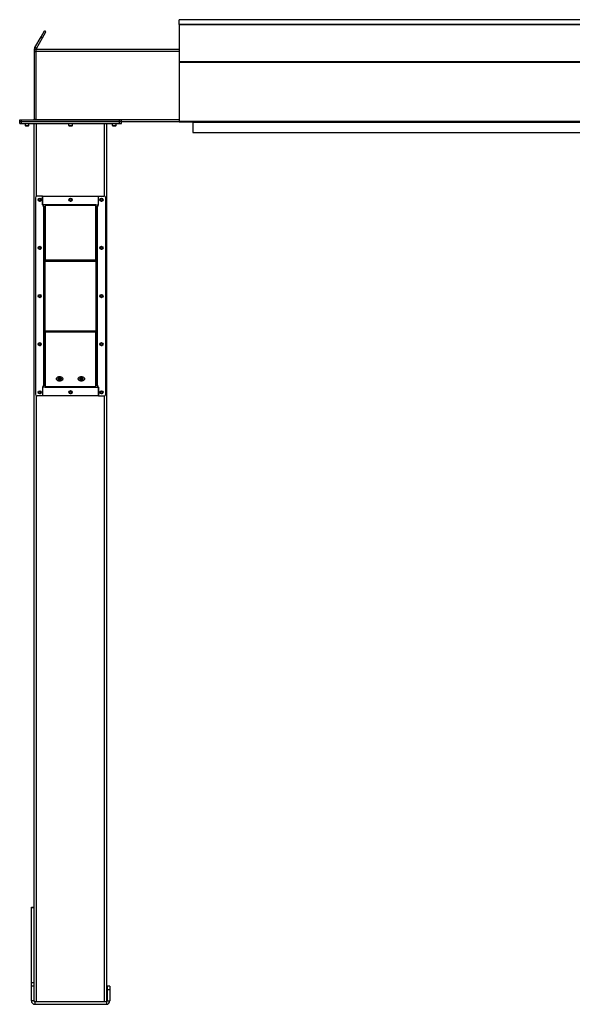
# Model space of a CAD drawing. Units: inches. Extents: x 3 to 745, y 3 to 482.
# Drawn here: x 465 to 541, y 174 to 309 of the extents above; entities that cross this region are included whole.
import ezdxf

# ---------------------------------------------------------------- set-up
doc = ezdxf.new("R2010")
doc.units = ezdxf.units.IN
doc.header["$LTSCALE"] = 22
doc.header["$MEASUREMENT"] = 0

msp = doc.modelspace()

# ---------------------------------------------------------------- linework, layer by layer
at = {"color": 7, "linetype": 'Continuous', "lineweight": 25}
for p, q in [((636.6775543, 309.2854288), (486.6775543, 309.2854288)), ((486.6775543, 308.6291174), (486.6775543, 309.2854288)), ((467.6230606, 306.9295618), (468.086048, 307.7314796)), ((468.3025543, 307.6064796), (468.086048, 307.7314796)), ((636.6775543, 308.6291174), (486.6775543, 308.6291174)), ((486.6775543, 308.6023261), (486.6775543, 308.6291174)), ((636.6775543, 308.6023261), (486.6775543, 308.6023261)), ((486.6775543, 308.6023261), (486.6775543, 308.6017167)), ((486.6775543, 308.6017167), (636.6775543, 308.6017167)), ((486.6775543, 308.6017167), (486.6775543, 303.5494898)), ((466.7612885, 305.4369288), (467.6230606, 306.9295618)), ((466.9777948, 305.3119288), (467.8395669, 306.8045618)), ((467.6230606, 306.9295618), (467.8395669, 306.8045618)), ((467.8395669, 306.8045618), (468.3025543, 307.6064796)), ((466.9275543, 305.1244288), (466.6775543, 305.1244288)), ((466.6775543, 305.1244288), (466.6775543, 304.8744288)), ((466.9777948, 305.3119288), (466.7612885, 305.4369288)), ((466.9275543, 305.2494288), (486.6775543, 305.2494288)), ((466.9275543, 305.2494288), (466.9275543, 304.9369288)), ((466.6775543, 304.8744288), (466.6775543, 295.5894288)), ((466.9275543, 304.8744288), (466.6775543, 304.8744288)), ((466.9275543, 304.9369288), (466.9275543, 295.5619288)), ((486.6775543, 303.5494898), (636.6775543, 303.5494898)), ((486.6775543, 303.5494898), (486.6775543, 303.4276188)), ((486.6775543, 303.4276188), (636.6775543, 303.4276188)), ((486.6775543, 303.4276188), (486.6775543, 295.3370284)), ((464.6775543, 295.2494288), (464.6775543, 295.4994288)), ((464.6775543, 295.4994288), (464.9275543, 295.4994288)), ((464.9275543, 295.2494288), (464.9275543, 295.4994288)), ((464.9275543, 295.4994288), (478.4575543, 295.4994288)), ((466.6775543, 295.5894288), (466.9275543, 295.5894288)), ((466.9275543, 295.5619288), (466.9275543, 295.4994288)), ((478.4575543, 295.2494288), (478.4575543, 295.4994288)), ((478.4575543, 295.4994288), (478.7075543, 295.4994288)), ((478.7075543, 295.2494288), (478.7075543, 295.4994288)), ((464.6775543, 295.2494288), (464.9275543, 295.2494288)), ((464.6775543, 294.9994288), (464.6775543, 295.2494288)), ((464.6775543, 294.9994288), (464.9275543, 294.9994288)), ((464.9275543, 295.2494288), (478.4575543, 295.2494288)), ((464.9275543, 294.9994288), (464.9275543, 295.2494288)), ((464.9275543, 294.9994288), (478.4575543, 294.9994288)), ((465.4125543, 294.9994288), (465.4125543, 294.73271)), ((465.4125543, 294.73271), (465.4708356, 294.6744288)), ((465.4125543, 294.73271), (465.9425543, 294.73271)), ((465.4708356, 294.6744288), (465.8842731, 294.6744288)), ((465.8842731, 294.6744288), (465.9425543, 294.73271)), ((465.9425543, 294.73271), (465.9425543, 294.9994288)), ((466.6925543, 174.1473467), (466.6925543, 294.9994288)), ((471.4275543, 294.9994288), (471.4275543, 294.73271)), ((471.4275543, 294.73271), (471.4858356, 294.6744288)), ((471.4275543, 294.73271), (471.9575543, 294.73271)), ((471.4858356, 294.6744288), (471.8992731, 294.6744288)), ((471.8992731, 294.6744288), (471.9575543, 294.73271)), ((471.9575543, 294.73271), (471.9575543, 294.9994288)), ((476.6925543, 174.1473467), (476.6925543, 294.9994288)), ((477.4425543, 294.9994288), (477.4425543, 294.73271)), ((477.4425543, 294.73271), (477.5008356, 294.6744288)), ((477.4425543, 294.73271), (477.9725543, 294.73271)), ((477.5008356, 294.6744288), (477.9142731, 294.6744288)), ((477.9142731, 294.6744288), (477.9725543, 294.73271)), ((477.9725543, 294.73271), (477.9725543, 294.9994288)), ((478.4575543, 295.2494288), (478.7075543, 295.2494288)), ((478.4575543, 294.9994288), (478.4575543, 295.2494288)), ((478.4575543, 294.9994288), (478.7075543, 294.9994288)), ((478.7075543, 295.2494288), (486.6775543, 295.2494288)), ((478.7075543, 294.9994288), (478.7075543, 295.2494288)), ((486.6775543, 295.3370284), (636.6775543, 295.3370284)), ((486.6775543, 295.3370284), (486.6775543, 295.2470284)), ((486.6775543, 295.2470284), (486.6788276, 295.2470284)), ((486.740573, 295.2110284), (636.6145357, 295.2110284)), ((488.5425543, 295.1594288), (488.5425543, 293.7494288)), ((488.5525543, 295.2110284), (488.5525543, 295.1570284)), ((488.5525543, 295.1570284), (634.8025543, 295.1570284)), ((488.5525543, 295.1570284), (488.5525543, 293.7470284)), ((488.5525543, 293.7494288), (488.5425543, 293.7494288)), ((488.5525543, 293.7470284), (634.8025543, 293.7470284)), ((466.8425543, 284.7500893), (466.8425543, 257.7500893)), ((467.8425543, 285.0000893), (467.0925543, 285.0000893)), ((467.8425543, 283.7801268), (467.8425543, 285.0000893)), ((467.8425543, 285.0000893), (475.5425543, 285.0000893)), ((467.8425543, 285.0000893), (467.8425543, 283.7500893)), ((475.5425543, 283.7801268), (475.5425543, 285.0000893)), ((475.5425543, 283.7500893), (475.5425543, 285.0000893)), ((475.5425543, 285.0000893), (476.2925543, 285.0000893)), ((476.5425543, 257.7500893), (476.5425543, 284.7500893)), ((468.1925543, 283.7801268), (467.8425543, 283.7801268)), ((467.9675543, 283.7500893), (467.8425543, 283.7500893)), ((467.9675543, 283.5519288), (467.9675543, 283.7500893)), ((467.9675543, 283.5519288), (467.9675543, 258.9482498)), ((468.0575543, 283.4619288), (468.1925543, 283.4619288)), ((468.0575543, 283.4619288), (468.0575543, 276.0855309)), ((475.1925543, 283.7801268), (468.1925543, 283.7801268)), ((468.1925543, 283.7801268), (468.1925543, 283.7164872)), ((475.1925543, 283.7164872), (468.1925543, 283.7164872)), ((468.1925543, 283.7164872), (468.1925543, 276.1809903)), ((475.1925543, 283.7164872), (475.1925543, 283.7801268)), ((475.1925543, 283.7801268), (475.5425543, 283.7801268)), ((475.1925543, 276.1809903), (475.1925543, 283.7164872)), ((475.3275543, 283.4619288), (475.1925543, 283.4619288)), ((475.3275543, 276.0855309), (475.3275543, 283.4619288)), ((475.4175543, 283.7500893), (475.4175543, 283.5519288)), ((475.4175543, 283.7500893), (475.5425543, 283.7500893)), ((475.4175543, 258.9482498), (475.4175543, 283.5519288)), ((468.1925543, 276.0855309), (468.0575543, 276.0855309)), ((468.0575543, 276.0855309), (468.0575543, 276.0218913)), ((468.1925543, 276.0218913), (468.0575543, 276.0218913)), ((468.0575543, 276.0218913), (468.0575543, 266.4782874)), ((475.1925543, 276.1809903), (468.1925543, 276.1809903)), ((468.1925543, 276.0218913), (468.1925543, 276.1809903)), ((475.1925543, 276.0218913), (468.1925543, 276.0218913)), ((468.1925543, 266.4782874), (468.1925543, 276.0218913)), ((475.1925543, 276.1809903), (475.1925543, 276.0218913)), ((475.1925543, 276.0855309), (475.3275543, 276.0855309)), ((475.1925543, 276.0218913), (475.1925543, 266.4782874)), ((475.1925543, 276.0218913), (475.3275543, 276.0218913)), ((475.3275543, 276.0218913), (475.3275543, 276.0855309)), ((475.3275543, 266.4782874), (475.3275543, 276.0218913)), ((468.1925543, 266.4782874), (468.0575543, 266.4782874)), ((468.0575543, 266.4782874), (468.0575543, 266.4146477)), ((468.1925543, 266.4146477), (468.0575543, 266.4146477)), ((468.0575543, 266.4146477), (468.0575543, 259.0382498)), ((468.1925543, 266.4782874), (475.1925543, 266.4782874)), ((468.1925543, 266.3191883), (468.1925543, 266.4782874)), ((468.1925543, 266.3191883), (475.1925543, 266.3191883)), ((468.1925543, 266.3191883), (468.1925543, 258.7836914)), ((475.1925543, 266.4782874), (475.1925543, 266.3191883)), ((475.1925543, 266.4782874), (475.3275543, 266.4782874)), ((475.1925543, 266.4146477), (475.3275543, 266.4146477)), ((475.1925543, 258.7836914), (475.1925543, 266.3191883)), ((475.3275543, 266.4146477), (475.3275543, 266.4782874)), ((475.3275543, 259.0382498), (475.3275543, 266.4146477)), ((467.9675543, 258.7500893), (467.9675543, 258.9482498)), ((468.0575543, 259.0382498), (468.1925543, 259.0382498)), ((475.3275543, 259.0382498), (475.1925543, 259.0382498)), ((475.4175543, 258.9482498), (475.4175543, 258.7500893)), ((467.8425543, 258.7500893), (467.8425543, 257.5000893)), ((467.9675543, 258.7500893), (467.8425543, 258.7500893)), ((468.1925543, 258.7200518), (467.8425543, 258.7200518)), ((467.8425543, 258.7200518), (467.8425543, 257.5000893)), ((468.1925543, 258.7836914), (475.1925543, 258.7836914)), ((468.1925543, 258.7836914), (468.1925543, 258.7200518)), ((468.1925543, 258.7200518), (475.1925543, 258.7200518)), ((475.1925543, 258.7200518), (475.1925543, 258.7836914)), ((475.1925543, 258.7200518), (475.5425543, 258.7200518)), ((475.4175543, 258.7500893), (475.5425543, 258.7500893)), ((475.5425543, 257.5000893), (475.5425543, 258.7500893)), ((475.5425543, 258.7200518), (475.5425543, 257.5000893)), ((467.8425543, 257.5000893), (467.0925543, 257.5000893)), ((475.5425543, 257.5000893), (467.8425543, 257.5000893)), ((475.5425543, 257.5000893), (476.2925543, 257.5000893)), ((466.2875543, 187.1244288), (466.6625543, 187.1244288)), ((466.2875543, 187.0840013), (466.2875543, 187.1244288)), ((466.2875543, 187.0840013), (466.6625543, 187.0840013)), ((466.2875543, 176.7543032), (466.2875543, 187.0840013)), ((466.6625543, 187.0840013), (466.6625543, 187.1244288)), ((466.6625543, 176.7543032), (466.6625543, 187.0840013)), ((466.2875543, 176.7543032), (466.6625543, 176.7543032)), ((466.2875543, 176.2947307), (466.2875543, 176.7543032)), ((466.2875543, 176.2947307), (466.6625543, 176.2947307)), ((466.2875543, 174.2144288), (466.2875543, 176.2947307)), ((466.6625543, 176.2947307), (466.6625543, 176.7543032)), ((466.6625543, 174.2144288), (466.6625543, 176.2947307)), ((477.0975543, 176.2494288), (476.7225543, 176.2494288)), ((476.7225543, 176.2494288), (476.7225543, 175.7494288)), ((477.0975543, 176.2494288), (477.0975543, 175.7494288)), ((477.0975543, 175.7494288), (476.7225543, 175.7494288)), ((476.7225543, 175.7494288), (476.7225543, 174.2144288)), ((477.0975543, 175.7494288), (477.0975543, 174.2144288)), ((466.6625543, 174.2144288), (466.2875543, 174.2144288)), ((466.7525543, 174.1244288), (466.7525543, 173.7494288)), ((466.7525543, 174.1244288), (476.6325543, 174.1244288)), ((466.7525543, 173.7494288), (476.6325543, 173.7494288)), ((476.6325543, 174.1244288), (476.6325543, 173.7494288)), ((476.7225543, 174.2144288), (477.0975543, 174.2144288))]:
    msp.add_line(p, q, dxfattribs=at)
at = {"color": 1, "linetype": 'Continuous', "lineweight": 25}
for p, q in [((466.9275543, 304.9369288), (486.6775543, 304.9369288)), ((466.9275543, 295.5619288), (486.6775543, 295.5619288)), ((467.0050543, 284.9842767), (467.0050543, 294.9994288)), ((476.3800543, 284.9842767), (476.3800543, 294.9994288)), ((488.5425543, 295.1594288), (488.5525543, 295.1594288)), ((467.0050543, 174.1244288), (467.0050543, 257.5159019)), ((476.3800543, 174.1244288), (476.3800543, 257.5159019))]:
    msp.add_line(p, q, dxfattribs=at)
at = {"color": 7, "linetype": 'Continuous', "lineweight": 25, "flags": 128}
for points in [[(466.9154263, 295.4994288), (466.9210213, 295.5230981), (466.9275543, 295.5894288)], [(470.6300543, 259.8457658), (470.6230235, 259.7905276), (470.6021571, 259.7370648), (470.5681257, 259.6870957), (470.5220231, 259.6422264), (470.4653311, 259.603899), (470.3998719, 259.5733454), (470.3277493, 259.5515477), (470.2512814, 259.5392064), (470.172926, 259.5367181), (470.0952014, 259.5441629), (470.0206059, 259.5613014), (469.9515369, 259.5875829), (469.8902144, 259.6221625), (469.8386094, 259.663929), (469.7983805, 259.7115399), (469.7708206, 259.7634648), (469.7568156, 259.818035), (469.7568156, 259.8734965), (469.7708206, 259.9280667), (469.7983805, 259.9799917), (469.8386094, 260.0276026), (469.8902144, 260.069369), (469.9515369, 260.1039487), (470.0206059, 260.1302302), (470.0952014, 260.1473687), (470.172926, 260.1548135), (470.2512814, 260.1523252), (470.3277493, 260.1399839), (470.3998719, 260.1181861), (470.4653311, 260.0876326), (470.5220231, 260.0493052), (470.5681257, 260.0044359), (470.6021571, 259.9544668), (470.6230235, 259.901004), (470.6300543, 259.8457658)], [(469.9738043, 259.8457658), (469.9812581, 259.8057318), (470.0031113, 259.768426), (470.0378747, 259.7363908), (470.0831793, 259.7118093), (470.1359377, 259.6963568), (470.1925543, 259.6910862), (470.249171, 259.6963568), (470.3019293, 259.7118093), (470.3472339, 259.7363908), (470.3819974, 259.768426), (470.4038506, 259.8057318), (470.4113043, 259.8457658), (470.4038506, 259.8857998), (470.3819974, 259.9231056), (470.3472339, 259.9551408), (470.3019293, 259.9797223), (470.249171, 259.9951748), (470.1925543, 260.0004454), (470.1359377, 259.9951748), (470.0831793, 259.9797223), (470.0378747, 259.9551408), (470.0031113, 259.9231056), (469.9812581, 259.8857998), (469.9738043, 259.8457658)], [(470.1925543, 259.689672), (470.1359377, 259.6949426), (470.0831793, 259.7103951), (470.0378747, 259.7349766), (470.0031113, 259.7670118), (469.9812581, 259.8043176), (469.9738043, 259.8443516), (469.9812581, 259.8843856), (470.0031113, 259.9216914), (470.0378747, 259.9537266), (470.0831793, 259.978308), (470.1359377, 259.9937606), (470.1925543, 259.9990312), (470.249171, 259.9937606), (470.3019293, 259.978308), (470.3472339, 259.9537266), (470.3819974, 259.9216914), (470.4038506, 259.8843856), (470.4113043, 259.8443516), (470.4038506, 259.8043176), (470.3819974, 259.7670118), (470.3472339, 259.7349766), (470.3019293, 259.7103951), (470.249171, 259.6949426), (470.1925543, 259.689672)], [(473.6300543, 259.8457658), (473.6230235, 259.7905276), (473.6021571, 259.7370648), (473.5681257, 259.6870957), (473.5220231, 259.6422264), (473.4653311, 259.603899), (473.3998719, 259.5733454), (473.3277493, 259.5515477), (473.2512814, 259.5392064), (473.172926, 259.5367181), (473.0952014, 259.5441629), (473.0206059, 259.5613014), (472.9515369, 259.5875829), (472.8902144, 259.6221625), (472.8386094, 259.663929), (472.7983805, 259.7115399), (472.7708206, 259.7634648), (472.7568156, 259.818035), (472.7568156, 259.8734965), (472.7708206, 259.9280667), (472.7983805, 259.9799917), (472.8386094, 260.0276026), (472.8902144, 260.069369), (472.9515369, 260.1039487), (473.0206059, 260.1302302), (473.0952014, 260.1473687), (473.172926, 260.1548135), (473.2512814, 260.1523252), (473.3277493, 260.1399839), (473.3998719, 260.1181861), (473.4653311, 260.0876326), (473.5220231, 260.0493052), (473.5681257, 260.0044359), (473.6021571, 259.9544668), (473.6230235, 259.901004), (473.6300543, 259.8457658)], [(472.9738043, 259.8457658), (472.9812581, 259.8057318), (473.0031113, 259.768426), (473.0378747, 259.7363908), (473.0831793, 259.7118093), (473.1359377, 259.6963568), (473.1925543, 259.6910862), (473.249171, 259.6963568), (473.3019293, 259.7118093), (473.3472339, 259.7363908), (473.3819974, 259.768426), (473.4038506, 259.8057318), (473.4113043, 259.8457658), (473.4038506, 259.8857998), (473.3819974, 259.9231056), (473.3472339, 259.9551408), (473.3019293, 259.9797223), (473.249171, 259.9951748), (473.1925543, 260.0004454), (473.1359377, 259.9951748), (473.0831793, 259.9797223), (473.0378747, 259.9551408), (473.0031113, 259.9231056), (472.9812581, 259.8857998), (472.9738043, 259.8457658)], [(473.1925543, 259.689672), (473.1359377, 259.6949426), (473.0831793, 259.7103951), (473.0378747, 259.7349766), (473.0031113, 259.7670118), (472.9812581, 259.8043176), (472.9738043, 259.8443516), (472.9812581, 259.8843856), (473.0031113, 259.9216914), (473.0378747, 259.9537266), (473.0831793, 259.978308), (473.1359377, 259.9937606), (473.1925543, 259.9990312), (473.249171, 259.9937606), (473.3019293, 259.978308), (473.3472339, 259.9537266), (473.3819974, 259.9216914), (473.4038506, 259.8843856), (473.4113043, 259.8443516), (473.4038506, 259.8043176), (473.3819974, 259.7670118), (473.3472339, 259.7349766), (473.3019293, 259.7103951), (473.249171, 259.6949426), (473.1925543, 259.689672)]]:
    msp.add_lwpolyline(points, dxfattribs=at)
at = {"color": 7, "linetype": 'Continuous', "lineweight": 25}
for centre in [(467.4425543, 284.5000893), (471.6925543, 284.4994288), (475.9425543, 284.5000893), (467.4425543, 277.8750893), (475.9425543, 277.8750893), (467.4425543, 271.2500893), (475.9425543, 271.2500893), (467.4425543, 264.6250893), (475.9425543, 264.6250893), (467.4425543, 258.0000893), (471.6925543, 258.0007498), (475.9425543, 258.0000893)]:
    msp.add_circle(centre, 0.21875, dxfattribs=at)
for centre, radius, start, end in [((466.5875543, 295.5894288), 0.09, 270, 0), ((488.4525543, 295.1594288), 0.09, 0, 34.9827551), ((467.0925543, 284.7500893), 0.25, 90, 180), ((467.4409086, 284.4995895), 0.1477119, 292.558518945, 238.681466182), ((471.6909086, 284.4995895), 0.1477119, 292.558518945, 238.681466182), ((475.9409086, 284.4995895), 0.1477119, 292.558518945, 238.681466182), ((476.2925543, 284.7500893), 0.25, 0, 90), ((467.4425543, 284.4994288), 0.1484375, 238.106533937, 293.080993791), ((471.6925543, 284.4994288), 0.1484375, 238.106533937, 293.080993791), ((475.9425543, 284.4994288), 0.1484375, 238.106533937, 293.080993791), ((467.4409086, 277.8745895), 0.1477119, 292.558518945, 238.681466182), ((475.9409086, 277.8745895), 0.1477119, 292.558518945, 238.681466182), ((467.4425543, 277.8744288), 0.1484375, 238.106533937, 293.080993791), ((475.9425543, 277.8744288), 0.1484375, 238.106533937, 293.080993791), ((467.4409086, 271.2495895), 0.1477119, 292.558518945, 238.681466182), ((467.4425543, 271.2494288), 0.1484375, 238.106533937, 293.080993791), ((475.9409086, 271.2495895), 0.1477119, 292.558518945, 238.681466182), ((475.9425543, 271.2494288), 0.1484375, 238.106533937, 293.080993791), ((467.4409086, 264.6245895), 0.1477119, 292.558518945, 238.681466182), ((467.4425543, 264.6244288), 0.1484375, 238.106533937, 293.080993791), ((475.9409086, 264.6245895), 0.1477119, 292.558518945, 238.681466182), ((475.9425543, 264.6244288), 0.1484375, 238.106533937, 293.080993791), ((470.1737522, 260.0042658), 0.2199396, 210.454550761, 274.904081327), ((470.2086627, 260.0094802), 0.2249264, 265.893168386, 328.748199528), ((473.1737522, 260.0042658), 0.2199396, 210.454550758, 274.904081327), ((473.2086627, 260.0094802), 0.2249264, 265.893168385, 328.748199532), ((467.0925543, 257.7500893), 0.25, 180, 270), ((467.4409086, 257.9995895), 0.1477119, 292.558518945, 238.681466182), ((467.4425543, 257.9994288), 0.1484375, 238.106533937, 293.080993791), ((471.6909086, 257.9995895), 0.1477119, 292.558518945, 238.681466182), ((471.6925543, 257.9994288), 0.1484375, 238.106533937, 293.080993791), ((475.9409086, 257.9995895), 0.1477119, 292.558518945, 238.681466182), ((475.9425543, 257.9994288), 0.1484375, 238.106533937, 293.080993791), ((476.2925543, 257.7500893), 0.25, 270, 0), ((466.7525543, 174.2144288), 0.465, 180, 270), ((466.7525543, 174.2144288), 0.09, 180, 270), ((476.6325543, 174.2144288), 0.465, 270, 0), ((476.6325543, 174.2144288), 0.09, 270, 0)]:
    msp.add_arc(centre, radius, start, end, dxfattribs=at)
msp.add_ellipse((486.740573, 295.3370284), major_axis=(0, 0.126), ratio=0.7002075382, start_param=2.3663992803, end_param=3.1415926536, dxfattribs=at)
for points, knots in [([(466.7612885, 305.4369288), (466.7453697, 305.405839), (466.7128131, 305.3422553), (466.6835847, 305.236153), (466.6795853, 305.1620571), (466.6775543, 305.1244288)], [0, 0, 0, 0, 0.3201442599, 0.6547470477, 1, 1, 1, 1]), ([(466.9777948, 305.3119288), (466.9673288, 305.2935263), (466.9558994, 305.27343), (466.9499891, 305.2512946), (466.9494909, 305.2494288)], [0, 0, 0, 0, 0.9157078555, 1, 1, 1, 1]), ([(467.5008388, 284.3212177), (467.4829028, 284.3176355), (467.4441754, 284.3099007), (467.383888, 284.3219076), (467.3292409, 284.3533391), (467.288645, 284.4008078), (467.2667831, 284.45854), (467.2652844, 284.5195429), (467.2843069, 284.5767162), (467.3209147, 284.6238043), (467.3704826, 284.6553528), (467.4271572, 284.668225), (467.4839933, 284.6616466), (467.534671, 284.6364319), (467.5736051, 284.5964286), (467.5963161, 284.5462215), (467.6009951, 284.4919852), (467.5872701, 284.4401338), (467.5572725, 284.3965835), (467.5251717, 284.3728598), (467.5050093, 284.3646163), (467.5007466, 284.3628734)], [0, 0, 0, 0, 0.05256120916, 0.11349008912, 0.17288588812, 0.2321889573, 0.29048286453, 0.34816949847, 0.40535983519, 0.46143909384, 0.51751893848, 0.57199616724, 0.62649998277, 0.67982023588, 0.73270478473, 0.78491811697, 0.83619246235, 0.88729476013, 0.93696644218, 0.98667341111, 1, 1, 1, 1]), ([(471.7508388, 284.3212177), (471.7329028, 284.3176355), (471.6941754, 284.3099007), (471.633888, 284.3219076), (471.5792409, 284.3533391), (471.538645, 284.4008078), (471.5167831, 284.45854), (471.5152844, 284.5195429), (471.5343069, 284.5767162), (471.5709147, 284.6238043), (471.6204826, 284.6553528), (471.6771572, 284.668225), (471.7339933, 284.6616466), (471.784671, 284.6364319), (471.8236051, 284.5964286), (471.8463161, 284.5462215), (471.8509951, 284.4919852), (471.8372701, 284.4401338), (471.8072725, 284.3965835), (471.7751717, 284.3728598), (471.7550093, 284.3646163), (471.7507466, 284.3628734)], [0, 0, 0, 0, 0.05256120916, 0.11349008912, 0.17288588812, 0.2321889573, 0.29048286453, 0.34816949847, 0.40535983519, 0.46143909384, 0.51751893848, 0.57199616724, 0.62649998277, 0.67982023588, 0.73270478473, 0.78491811697, 0.83619246235, 0.88729476013, 0.93696644218, 0.98667341111, 1, 1, 1, 1]), ([(476.0008388, 284.3212177), (475.9829028, 284.3176355), (475.9441754, 284.3099007), (475.883888, 284.3219076), (475.8292409, 284.3533391), (475.788645, 284.4008078), (475.7667831, 284.45854), (475.7652844, 284.5195429), (475.7843069, 284.5767162), (475.8209147, 284.6238043), (475.8704826, 284.6553528), (475.9271572, 284.668225), (475.9839933, 284.6616466), (476.034671, 284.6364319), (476.0736051, 284.5964286), (476.0963161, 284.5462215), (476.1009951, 284.4919852), (476.0872701, 284.4401338), (476.0572725, 284.3965835), (476.0251717, 284.3728598), (476.0050093, 284.3646163), (476.0007466, 284.3628734)], [0, 0, 0, 0, 0.05256120916, 0.11349008912, 0.17288588812, 0.2321889573, 0.29048286453, 0.34816949847, 0.40535983519, 0.46143909384, 0.51751893848, 0.57199616724, 0.62649998277, 0.67982023588, 0.73270478473, 0.78491811697, 0.83619246235, 0.88729476013, 0.93696644218, 0.98667341111, 1, 1, 1, 1]), ([(467.3641286, 284.3734006), (467.378173, 284.3634292), (467.4062581, 284.343489), (467.4586322, 284.3337957), (467.512808, 284.3396775), (467.564339, 284.3640376), (467.5948951, 284.3935226), (467.6078475, 284.4118854), (467.6097814, 284.4146272)], [0, 0, 0, 0, 0.1830806825, 0.366112328, 0.5549178687, 0.7597139458, 0.9641228064, 1, 1, 1, 1]), ([(467.4364372, 284.3157395), (467.4468308, 284.314303), (467.4686762, 284.3112838), (467.4897772, 284.3178012), (467.5008388, 284.3212177)], [0, 0, 0, 0, 0.4757796668, 1, 1, 1, 1]), ([(467.4647767, 284.3137742), (467.4783589, 284.316073), (467.5071866, 284.3209522), (467.5470056, 284.3416455), (467.5820495, 284.3713702), (467.6010483, 284.39781), (467.608919, 284.4129663), (467.6097817, 284.4146275)], [0, 0, 0, 0, 0.223910094, 0.4752382081, 0.721070067, 0.9694287208, 1, 1, 1, 1]), ([(467.6097819, 284.4146278), (467.6101984, 284.4152364), (467.6108035, 284.4161206), (467.611513, 284.4170551), (467.6118494, 284.4174422), (467.6120302, 284.4176265), (467.6121681, 284.4177438), (467.6122771, 284.4178058), (467.612344, 284.417824), (467.6123952, 284.4178153), (467.6124331, 284.4177843), (467.6124638, 284.4177173), (467.6124831, 284.4175238), (467.6123384, 284.416688), (467.6111391, 284.4133898), (467.6050703, 284.4005772), (467.5863083, 284.3727152), (467.5504931, 284.3400168), (467.5162895, 284.3270673), (467.5008388, 284.3212177)], [0, 0, 0, 0, 0.0142452966, 0.0206974147, 0.0228544769, 0.024383943, 0.0258882033, 0.0265650712, 0.0271327658, 0.0275248294, 0.0279181593, 0.0284109718, 0.0292740952, 0.032058503, 0.045032873, 0.0965846409, 0.3034156264, 0.6853346133, 1, 1, 1, 1]), ([(468.1925543, 283.4619288), (468.1920839, 283.4647383), (468.1911332, 283.4704163), (468.183072, 283.4793696), (468.1691378, 283.48889), (468.1484141, 283.4988174), (468.1220416, 283.5088397), (468.0912465, 283.5187685), (468.0564209, 283.5287897), (468.0233557, 283.5376175), (467.9933593, 283.5453573), (467.9761912, 283.5497293), (467.9675543, 283.5519288)], [0, 0, 0, 0, 0.0936632196, 0.1892964666, 0.2985266599, 0.4109240004, 0.5201603547, 0.6325644135, 0.7418006804, 0.8542046463, 0.9266531543, 1, 1, 1, 1]), ([(468.0575543, 283.4619288), (468.057163, 283.4659778), (468.0563672, 283.4742124), (468.050134, 283.4862211), (468.0407504, 283.4980536), (468.0287081, 283.5094746), (468.0141232, 283.5210002), (467.9986208, 283.5318526), (467.9828439, 283.5421949), (467.9726854, 283.5486621), (467.9675543, 283.5519288)], [0, 0, 0, 0, 0.1349531306, 0.2744542694, 0.4001242298, 0.5294390415, 0.6550834553, 0.7843704233, 0.8910843244, 1, 1, 1, 1]), ([(471.6141286, 284.3734006), (471.628173, 284.3634292), (471.6562581, 284.343489), (471.7086322, 284.3337957), (471.762808, 284.3396775), (471.814339, 284.3640376), (471.8448951, 284.3935226), (471.8578475, 284.4118854), (471.8597814, 284.4146272)], [0, 0, 0, 0, 0.1830806825, 0.366112328, 0.5549178687, 0.7597139458, 0.9641228064, 1, 1, 1, 1]), ([(471.6864372, 284.3157395), (471.6968308, 284.314303), (471.7186762, 284.3112838), (471.7397772, 284.3178012), (471.7508388, 284.3212177)], [0, 0, 0, 0, 0.4757796668, 1, 1, 1, 1]), ([(471.7147767, 284.3137742), (471.7283589, 284.316073), (471.7571866, 284.3209522), (471.7970056, 284.3416455), (471.8320495, 284.3713702), (471.8510483, 284.39781), (471.858919, 284.4129663), (471.8597817, 284.4146275)], [0, 0, 0, 0, 0.22391009402, 0.47523820807, 0.72107006699, 0.96942872081, 1, 1, 1, 1]), ([(471.8597819, 284.4146278), (471.8601984, 284.4152364), (471.8608035, 284.4161206), (471.861513, 284.4170551), (471.8618494, 284.4174422), (471.8620302, 284.4176265), (471.8621681, 284.4177438), (471.8622771, 284.4178058), (471.862344, 284.417824), (471.8623952, 284.4178153), (471.8624331, 284.4177843), (471.8624638, 284.4177173), (471.8624831, 284.4175238), (471.8623384, 284.416688), (471.8611391, 284.4133898), (471.8550703, 284.4005772), (471.8363083, 284.3727152), (471.8004931, 284.3400168), (471.7662895, 284.3270673), (471.7508388, 284.3212177)], [0, 0, 0, 0, 0.0142452966, 0.0206974147, 0.0228544769, 0.024383943, 0.0258882033, 0.0265650712, 0.0271327658, 0.0275248294, 0.0279181593, 0.0284109718, 0.0292740952, 0.032058503, 0.045032873, 0.0965846409, 0.3034156264, 0.6853346133, 1, 1, 1, 1]), ([(475.4175543, 283.5519288), (475.3952683, 283.5462527), (475.346915, 283.5339377), (475.2793551, 283.5149417), (475.2254084, 283.4949997), (475.196659, 283.4772952), (475.1937214, 283.4662978), (475.1925543, 283.4619288)], [0, 0, 0, 0, 0.1893887574, 0.4109104714, 0.6324449673, 0.8539792844, 1, 1, 1, 1]), ([(475.4175543, 283.5519288), (475.4046044, 283.5436914), (475.3796165, 283.5277968), (475.349395, 283.5042787), (475.3307721, 283.482493), (475.3285659, 283.4683933), (475.3275543, 283.4619288)], [0, 0, 0, 0, 0.2742813621, 0.5292497227, 0.7841650772, 1, 1, 1, 1]), ([(475.8641286, 284.3734006), (475.878173, 284.3634292), (475.9062581, 284.343489), (475.9586322, 284.3337957), (476.012808, 284.3396775), (476.064339, 284.3640376), (476.0948951, 284.3935226), (476.1078475, 284.4118854), (476.1097814, 284.4146272)], [0, 0, 0, 0, 0.1830806825, 0.366112328, 0.5549178687, 0.7597139458, 0.9641228064, 1, 1, 1, 1]), ([(475.9364372, 284.3157395), (475.9468308, 284.314303), (475.9686762, 284.3112838), (475.9897772, 284.3178012), (476.0008388, 284.3212177)], [0, 0, 0, 0, 0.4757796668, 1, 1, 1, 1]), ([(475.9647767, 284.3137742), (475.9783589, 284.316073), (476.0071866, 284.3209522), (476.0470056, 284.3416455), (476.0820495, 284.3713702), (476.1010483, 284.39781), (476.108919, 284.4129663), (476.1097817, 284.4146275)], [0, 0, 0, 0, 0.223910094, 0.4752382081, 0.721070067, 0.9694287208, 1, 1, 1, 1]), ([(476.1097819, 284.4146278), (476.1101984, 284.4152364), (476.1108035, 284.4161206), (476.111513, 284.4170551), (476.1118494, 284.4174422), (476.1120302, 284.4176265), (476.1121681, 284.4177438), (476.1122771, 284.4178058), (476.112344, 284.417824), (476.1123952, 284.4178153), (476.1124331, 284.4177843), (476.1124638, 284.4177173), (476.1124831, 284.4175238), (476.1123384, 284.416688), (476.1111391, 284.4133898), (476.1050703, 284.4005772), (476.0863083, 284.3727152), (476.0504931, 284.3400168), (476.0162895, 284.3270673), (476.0008388, 284.3212177)], [0, 0, 0, 0, 0.0142452966, 0.0206974147, 0.0228544769, 0.024383943, 0.0258882033, 0.0265650712, 0.0271327658, 0.0275248294, 0.0279181593, 0.0284109718, 0.0292740952, 0.032058503, 0.045032873, 0.0965846409, 0.3034156264, 0.6853346133, 1, 1, 1, 1]), ([(467.5008388, 277.6962177), (467.4829028, 277.6926355), (467.4441754, 277.6849007), (467.383888, 277.6969076), (467.3292409, 277.7283391), (467.288645, 277.7758078), (467.2667831, 277.83354), (467.2652844, 277.8945429), (467.2843069, 277.9517162), (467.3209147, 277.9988043), (467.3704826, 278.0303528), (467.4271572, 278.043225), (467.4839933, 278.0366466), (467.534671, 278.0114319), (467.5736051, 277.9714286), (467.5963161, 277.9212215), (467.6009951, 277.8669852), (467.5872701, 277.8151338), (467.5572725, 277.7715835), (467.5251717, 277.7478598), (467.5050093, 277.7396163), (467.5007466, 277.7378734)], [0, 0, 0, 0, 0.05256120916, 0.11349008912, 0.17288588812, 0.2321889573, 0.29048286453, 0.34816949847, 0.40535983519, 0.46143909384, 0.51751893848, 0.57199616724, 0.62649998277, 0.67982023588, 0.73270478473, 0.78491811697, 0.83619246235, 0.88729476013, 0.93696644218, 0.98667341111, 1, 1, 1, 1]), ([(476.0008388, 277.6962177), (475.9829028, 277.6926355), (475.9441754, 277.6849007), (475.883888, 277.6969076), (475.8292409, 277.7283391), (475.788645, 277.7758078), (475.7667831, 277.83354), (475.7652844, 277.8945429), (475.7843069, 277.9517162), (475.8209147, 277.9988043), (475.8704826, 278.0303528), (475.9271572, 278.043225), (475.9839933, 278.0366466), (476.034671, 278.0114319), (476.0736051, 277.9714286), (476.0963161, 277.9212215), (476.1009951, 277.8669852), (476.0872701, 277.8151338), (476.0572725, 277.7715835), (476.0251717, 277.7478598), (476.0050093, 277.7396163), (476.0007466, 277.7378734)], [0, 0, 0, 0, 0.05256120916, 0.11349008912, 0.17288588812, 0.2321889573, 0.29048286453, 0.34816949847, 0.40535983519, 0.46143909384, 0.51751893848, 0.57199616724, 0.62649998277, 0.67982023588, 0.73270478473, 0.78491811697, 0.83619246235, 0.88729476013, 0.93696644218, 0.98667341111, 1, 1, 1, 1]), ([(467.3641286, 277.7484006), (467.378173, 277.7384292), (467.4062581, 277.718489), (467.4586322, 277.7087957), (467.512808, 277.7146775), (467.564339, 277.7390376), (467.5948951, 277.7685226), (467.6078475, 277.7868854), (467.6097814, 277.7896272)], [0, 0, 0, 0, 0.1830806825, 0.366112328, 0.5549178687, 0.7597139458, 0.9641228064, 1, 1, 1, 1]), ([(467.4364372, 277.6907395), (467.4468308, 277.689303), (467.4686762, 277.6862838), (467.4897772, 277.6928012), (467.5008388, 277.6962177)], [0, 0, 0, 0, 0.4757796668, 1, 1, 1, 1]), ([(467.4647767, 277.6887742), (467.4783589, 277.691073), (467.5071866, 277.6959522), (467.5470056, 277.7166455), (467.5820495, 277.7463702), (467.6010483, 277.77281), (467.608919, 277.7879663), (467.6097817, 277.7896275)], [0, 0, 0, 0, 0.22391009402, 0.47523820807, 0.72107006699, 0.96942872081, 1, 1, 1, 1]), ([(467.6097819, 277.7896278), (467.6101984, 277.7902364), (467.6108035, 277.7911206), (467.611513, 277.7920551), (467.6118494, 277.7924422), (467.6120302, 277.7926265), (467.6121681, 277.7927438), (467.6122771, 277.7928058), (467.612344, 277.792824), (467.6123952, 277.7928153), (467.6124331, 277.7927843), (467.6124638, 277.7927173), (467.6124831, 277.7925238), (467.6123384, 277.791688), (467.6111391, 277.7883898), (467.6050703, 277.7755772), (467.5863083, 277.7477152), (467.5504931, 277.7150168), (467.5162895, 277.7020673), (467.5008388, 277.6962177)], [0, 0, 0, 0, 0.0142452966, 0.0206974147, 0.0228544769, 0.024383943, 0.0258882033, 0.0265650712, 0.0271327658, 0.0275248294, 0.0279181593, 0.0284109718, 0.0292740952, 0.032058503, 0.045032873, 0.0965846409, 0.3034156264, 0.6853346133, 1, 1, 1, 1]), ([(475.8641286, 277.7484006), (475.878173, 277.7384292), (475.9062581, 277.718489), (475.9586322, 277.7087957), (476.012808, 277.7146775), (476.064339, 277.7390376), (476.0948951, 277.7685226), (476.1078475, 277.7868854), (476.1097814, 277.7896272)], [0, 0, 0, 0, 0.1830806825, 0.366112328, 0.5549178687, 0.7597139458, 0.9641228064, 1, 1, 1, 1]), ([(475.9364372, 277.6907395), (475.9468308, 277.689303), (475.9686762, 277.6862838), (475.9897772, 277.6928012), (476.0008388, 277.6962177)], [0, 0, 0, 0, 0.4757796668, 1, 1, 1, 1]), ([(475.9647767, 277.6887742), (475.9783589, 277.691073), (476.0071866, 277.6959522), (476.0470056, 277.7166455), (476.0820495, 277.7463702), (476.1010483, 277.77281), (476.108919, 277.7879663), (476.1097817, 277.7896275)], [0, 0, 0, 0, 0.22391009402, 0.47523820807, 0.72107006699, 0.96942872081, 1, 1, 1, 1]), ([(476.1097819, 277.7896278), (476.1101984, 277.7902364), (476.1108035, 277.7911206), (476.111513, 277.7920551), (476.1118494, 277.7924422), (476.1120302, 277.7926265), (476.1121681, 277.7927438), (476.1122771, 277.7928058), (476.112344, 277.792824), (476.1123952, 277.7928153), (476.1124331, 277.7927843), (476.1124638, 277.7927173), (476.1124831, 277.7925238), (476.1123384, 277.791688), (476.1111391, 277.7883898), (476.1050703, 277.7755772), (476.0863083, 277.7477152), (476.0504931, 277.7150168), (476.0162895, 277.7020673), (476.0008388, 277.6962177)], [0, 0, 0, 0, 0.0142452966, 0.0206974147, 0.0228544769, 0.024383943, 0.0258882033, 0.0265650712, 0.0271327658, 0.0275248294, 0.0279181593, 0.0284109718, 0.0292740952, 0.032058503, 0.045032873, 0.0965846409, 0.3034156264, 0.6853346133, 1, 1, 1, 1]), ([(467.5008388, 271.0712177), (467.4829028, 271.0676355), (467.4441754, 271.0599007), (467.383888, 271.0719076), (467.3292409, 271.1033391), (467.288645, 271.1508078), (467.2667831, 271.20854), (467.2652844, 271.2695429), (467.2843069, 271.3267162), (467.3209147, 271.3738043), (467.3704826, 271.4053528), (467.4271572, 271.418225), (467.4839933, 271.4116466), (467.534671, 271.3864319), (467.5736051, 271.3464286), (467.5963161, 271.2962215), (467.6009951, 271.2419852), (467.5872701, 271.1901338), (467.5572725, 271.1465835), (467.5251717, 271.1228598), (467.5050093, 271.1146163), (467.5007466, 271.1128734)], [0, 0, 0, 0, 0.05256120916, 0.11349008912, 0.17288588812, 0.2321889573, 0.29048286453, 0.34816949847, 0.40535983519, 0.46143909384, 0.51751893848, 0.57199616724, 0.62649998277, 0.67982023588, 0.73270478473, 0.78491811697, 0.83619246235, 0.88729476013, 0.93696644218, 0.98667341111, 1, 1, 1, 1]), ([(467.3641286, 271.1234006), (467.378173, 271.1134292), (467.4062581, 271.093489), (467.4586322, 271.0837957), (467.512808, 271.0896775), (467.564339, 271.1140376), (467.5948951, 271.1435226), (467.6078475, 271.1618854), (467.6097814, 271.1646272)], [0, 0, 0, 0, 0.1830806825, 0.366112328, 0.5549178687, 0.7597139458, 0.9641228064, 1, 1, 1, 1]), ([(467.4647767, 271.0637742), (467.4783589, 271.066073), (467.5071866, 271.0709522), (467.5470056, 271.0916455), (467.5820495, 271.1213702), (467.6010483, 271.14781), (467.608919, 271.1629663), (467.6097817, 271.1646275)], [0, 0, 0, 0, 0.223910094, 0.4752382081, 0.721070067, 0.9694287208, 1, 1, 1, 1]), ([(467.6097819, 271.1646278), (467.6101984, 271.1652364), (467.6108035, 271.1661206), (467.611513, 271.1670551), (467.6118494, 271.1674422), (467.6120302, 271.1676265), (467.6121681, 271.1677438), (467.6122771, 271.1678058), (467.612344, 271.167824), (467.6123952, 271.1678153), (467.6124331, 271.1677843), (467.6124638, 271.1677173), (467.6124831, 271.1675238), (467.6123384, 271.166688), (467.6111391, 271.1633898), (467.6050703, 271.1505772), (467.5863083, 271.1227152), (467.5504931, 271.0900168), (467.5162895, 271.0770673), (467.5008388, 271.0712177)], [0, 0, 0, 0, 0.0142452966, 0.0206974147, 0.0228544769, 0.024383943, 0.0258882033, 0.0265650712, 0.0271327658, 0.0275248294, 0.0279181593, 0.0284109718, 0.0292740952, 0.032058503, 0.045032873, 0.0965846409, 0.3034156264, 0.6853346133, 1, 1, 1, 1]), ([(476.0008388, 271.0712177), (475.9829028, 271.0676355), (475.9441754, 271.0599007), (475.883888, 271.0719076), (475.8292409, 271.1033391), (475.788645, 271.1508078), (475.7667831, 271.20854), (475.7652844, 271.2695429), (475.7843069, 271.3267162), (475.8209147, 271.3738043), (475.8704826, 271.4053528), (475.9271572, 271.418225), (475.9839933, 271.4116466), (476.034671, 271.3864319), (476.0736051, 271.3464286), (476.0963161, 271.2962215), (476.1009951, 271.2419852), (476.0872701, 271.1901338), (476.0572725, 271.1465835), (476.0251717, 271.1228598), (476.0050093, 271.1146163), (476.0007466, 271.1128734)], [0, 0, 0, 0, 0.05256120916, 0.11349008912, 0.17288588812, 0.2321889573, 0.29048286453, 0.34816949847, 0.40535983519, 0.46143909384, 0.51751893848, 0.57199616724, 0.62649998277, 0.67982023588, 0.73270478473, 0.78491811697, 0.83619246235, 0.88729476013, 0.93696644218, 0.98667341111, 1, 1, 1, 1]), ([(475.8641286, 271.1234006), (475.878173, 271.1134292), (475.9062581, 271.093489), (475.9586322, 271.0837957), (476.012808, 271.0896775), (476.064339, 271.1140376), (476.0948951, 271.1435226), (476.1078475, 271.1618854), (476.1097814, 271.1646272)], [0, 0, 0, 0, 0.1830806825, 0.366112328, 0.5549178687, 0.7597139458, 0.9641228064, 1, 1, 1, 1]), ([(475.9647767, 271.0637742), (475.9783589, 271.066073), (476.0071866, 271.0709522), (476.0470056, 271.0916455), (476.0820495, 271.1213702), (476.1010483, 271.14781), (476.108919, 271.1629663), (476.1097817, 271.1646275)], [0, 0, 0, 0, 0.223910094, 0.4752382081, 0.721070067, 0.9694287208, 1, 1, 1, 1]), ([(476.1097819, 271.1646278), (476.1101984, 271.1652364), (476.1108035, 271.1661206), (476.111513, 271.1670551), (476.1118494, 271.1674422), (476.1120302, 271.1676265), (476.1121681, 271.1677438), (476.1122771, 271.1678058), (476.112344, 271.167824), (476.1123952, 271.1678153), (476.1124331, 271.1677843), (476.1124638, 271.1677173), (476.1124831, 271.1675238), (476.1123384, 271.166688), (476.1111391, 271.1633898), (476.1050703, 271.1505772), (476.0863083, 271.1227152), (476.0504931, 271.0900168), (476.0162895, 271.0770673), (476.0008388, 271.0712177)], [0, 0, 0, 0, 0.0142452966, 0.0206974147, 0.0228544769, 0.024383943, 0.0258882033, 0.0265650712, 0.0271327658, 0.0275248294, 0.0279181593, 0.0284109718, 0.0292740952, 0.032058503, 0.045032873, 0.0965846409, 0.3034156264, 0.6853346133, 1, 1, 1, 1]), ([(467.4364372, 271.0657395), (467.4468308, 271.064303), (467.4686762, 271.0612838), (467.4897772, 271.0678012), (467.5008388, 271.0712177)], [0, 0, 0, 0, 0.4757796668, 1, 1, 1, 1]), ([(475.9364372, 271.0657395), (475.9468308, 271.064303), (475.9686762, 271.0612838), (475.9897772, 271.0678012), (476.0008388, 271.0712177)], [0, 0, 0, 0, 0.4757796668, 1, 1, 1, 1]), ([(467.5008388, 264.4462177), (467.4829028, 264.4426355), (467.4441754, 264.4349007), (467.383888, 264.4469076), (467.3292409, 264.4783391), (467.288645, 264.5258078), (467.2667831, 264.58354), (467.2652844, 264.6445429), (467.2843069, 264.7017162), (467.3209147, 264.7488043), (467.3704826, 264.7803528), (467.4271572, 264.793225), (467.4839933, 264.7866466), (467.534671, 264.7614319), (467.5736051, 264.7214286), (467.5963161, 264.6712215), (467.6009951, 264.6169852), (467.5872701, 264.5651338), (467.5572725, 264.5215835), (467.5251717, 264.4978598), (467.5050093, 264.4896163), (467.5007466, 264.4878734)], [0, 0, 0, 0, 0.05256120916, 0.11349008912, 0.17288588812, 0.2321889573, 0.29048286453, 0.34816949847, 0.40535983519, 0.46143909384, 0.51751893848, 0.57199616724, 0.62649998277, 0.67982023588, 0.73270478473, 0.78491811697, 0.83619246235, 0.88729476013, 0.93696644218, 0.98667341111, 1, 1, 1, 1]), ([(467.3641286, 264.4984006), (467.378173, 264.4884292), (467.4062581, 264.468489), (467.4586322, 264.4587957), (467.512808, 264.4646775), (467.564339, 264.4890376), (467.5948951, 264.5185226), (467.6078475, 264.5368854), (467.6097814, 264.5396272)], [0, 0, 0, 0, 0.1830806825, 0.366112328, 0.5549178687, 0.7597139458, 0.9641228064, 1, 1, 1, 1]), ([(467.4364372, 264.4407395), (467.4468308, 264.439303), (467.4686762, 264.4362838), (467.4897772, 264.4428012), (467.5008388, 264.4462177)], [0, 0, 0, 0, 0.4757796668, 1, 1, 1, 1]), ([(467.4647767, 264.4387742), (467.4783589, 264.441073), (467.5071866, 264.4459522), (467.5470056, 264.4666455), (467.5820495, 264.4963702), (467.6010483, 264.52281), (467.608919, 264.5379663), (467.6097817, 264.5396275)], [0, 0, 0, 0, 0.22391009402, 0.47523820807, 0.72107006699, 0.96942872081, 1, 1, 1, 1]), ([(467.6097819, 264.5396278), (467.6101984, 264.5402364), (467.6108035, 264.5411206), (467.611513, 264.5420551), (467.6118494, 264.5424422), (467.6120302, 264.5426265), (467.6121681, 264.5427438), (467.6122771, 264.5428058), (467.612344, 264.542824), (467.6123952, 264.5428153), (467.6124331, 264.5427843), (467.6124638, 264.5427173), (467.6124831, 264.5425238), (467.6123384, 264.541688), (467.6111391, 264.5383898), (467.6050703, 264.5255772), (467.5863083, 264.4977152), (467.5504931, 264.4650168), (467.5162895, 264.4520673), (467.5008388, 264.4462177)], [0, 0, 0, 0, 0.0142452966, 0.0206974147, 0.0228544769, 0.024383943, 0.0258882033, 0.0265650712, 0.0271327658, 0.0275248294, 0.0279181593, 0.0284109718, 0.0292740952, 0.032058503, 0.045032873, 0.0965846409, 0.3034156264, 0.6853346133, 1, 1, 1, 1]), ([(476.0008388, 264.4462177), (475.9829028, 264.4426355), (475.9441754, 264.4349007), (475.883888, 264.4469076), (475.8292409, 264.4783391), (475.788645, 264.5258078), (475.7667831, 264.58354), (475.7652844, 264.6445429), (475.7843069, 264.7017162), (475.8209147, 264.7488043), (475.8704826, 264.7803528), (475.9271572, 264.793225), (475.9839933, 264.7866466), (476.034671, 264.7614319), (476.0736051, 264.7214286), (476.0963161, 264.6712215), (476.1009951, 264.6169852), (476.0872701, 264.5651338), (476.0572725, 264.5215835), (476.0251717, 264.4978598), (476.0050093, 264.4896163), (476.0007466, 264.4878734)], [0, 0, 0, 0, 0.05256120916, 0.11349008912, 0.17288588812, 0.2321889573, 0.29048286453, 0.34816949847, 0.40535983519, 0.46143909384, 0.51751893848, 0.57199616724, 0.62649998277, 0.67982023588, 0.73270478473, 0.78491811697, 0.83619246235, 0.88729476013, 0.93696644218, 0.98667341111, 1, 1, 1, 1]), ([(475.8641286, 264.4984006), (475.878173, 264.4884292), (475.9062581, 264.468489), (475.9586322, 264.4587957), (476.012808, 264.4646775), (476.064339, 264.4890376), (476.0948951, 264.5185226), (476.1078475, 264.5368854), (476.1097814, 264.5396272)], [0, 0, 0, 0, 0.1830806825, 0.366112328, 0.5549178687, 0.7597139458, 0.9641228064, 1, 1, 1, 1]), ([(475.9364372, 264.4407395), (475.9468308, 264.439303), (475.9686762, 264.4362838), (475.9897772, 264.4428012), (476.0008388, 264.4462177)], [0, 0, 0, 0, 0.4757796668, 1, 1, 1, 1]), ([(475.9647767, 264.4387742), (475.9783589, 264.441073), (476.0071866, 264.4459522), (476.0470056, 264.4666455), (476.0820495, 264.4963702), (476.1010483, 264.52281), (476.108919, 264.5379663), (476.1097817, 264.5396275)], [0, 0, 0, 0, 0.22391009402, 0.47523820807, 0.72107006699, 0.96942872081, 1, 1, 1, 1]), ([(476.1097819, 264.5396278), (476.1101984, 264.5402364), (476.1108035, 264.5411206), (476.111513, 264.5420551), (476.1118494, 264.5424422), (476.1120302, 264.5426265), (476.1121681, 264.5427438), (476.1122771, 264.5428058), (476.112344, 264.542824), (476.1123952, 264.5428153), (476.1124331, 264.5427843), (476.1124638, 264.5427173), (476.1124831, 264.5425238), (476.1123384, 264.541688), (476.1111391, 264.5383898), (476.1050703, 264.5255772), (476.0863083, 264.4977152), (476.0504931, 264.4650168), (476.0162895, 264.4520673), (476.0008388, 264.4462177)], [0, 0, 0, 0, 0.0142452966, 0.0206974147, 0.0228544769, 0.024383943, 0.0258882033, 0.0265650712, 0.0271327658, 0.0275248294, 0.0279181593, 0.0284109718, 0.0292740952, 0.032058503, 0.045032873, 0.0965846409, 0.3034156264, 0.6853346133, 1, 1, 1, 1]), ([(467.9675543, 258.9482498), (467.9898404, 258.9539259), (468.0381936, 258.9662409), (468.1057535, 258.9852369), (468.1597002, 259.0051789), (468.1884496, 259.0228835), (468.1913873, 259.0338808), (468.1925543, 259.0382498)], [0, 0, 0, 0, 0.18938875742, 0.41091047138, 0.63244496726, 0.85397928436, 1, 1, 1, 1]), ([(467.9675543, 258.9482498), (467.9805042, 258.9564872), (468.0054922, 258.9723818), (468.0357136, 258.9958999), (468.0543366, 259.0176857), (468.0565428, 259.0317853), (468.0575543, 259.0382498)], [0, 0, 0, 0, 0.2742813621, 0.5292497227, 0.7841650772, 1, 1, 1, 1]), ([(475.1925543, 259.0382498), (475.1930247, 259.0354404), (475.1939754, 259.0297623), (475.2020367, 259.020809), (475.2159708, 259.0112887), (475.2366945, 259.0013612), (475.2630671, 258.9913389), (475.2938622, 258.9814101), (475.3286878, 258.9713889), (475.3617529, 258.9625611), (475.3917494, 258.9548213), (475.4089174, 258.9504493), (475.4175543, 258.9482498)], [0, 0, 0, 0, 0.0936632196, 0.1892964666, 0.2985266599, 0.4109240004, 0.5201603547, 0.6325644135, 0.7418006804, 0.8542046463, 0.9266531543, 1, 1, 1, 1]), ([(475.3275543, 259.0382498), (475.3279456, 259.0342008), (475.3287415, 259.0259662), (475.3349747, 259.0139575), (475.3443583, 259.002125), (475.3564006, 258.9907041), (475.3709855, 258.9791784), (475.3864878, 258.968326), (475.4022647, 258.9579838), (475.4124232, 258.9515165), (475.4175543, 258.9482498)], [0, 0, 0, 0, 0.1349531306, 0.2744542694, 0.4001242298, 0.5294390415, 0.6550834553, 0.7843704233, 0.8910843244, 1, 1, 1, 1]), ([(467.5008388, 257.8212177), (467.4829028, 257.8176355), (467.4441754, 257.8099007), (467.383888, 257.8219076), (467.3292409, 257.8533391), (467.288645, 257.9008078), (467.2667831, 257.95854), (467.2652844, 258.0195429), (467.2843069, 258.0767162), (467.3209147, 258.1238043), (467.3704826, 258.1553528), (467.4271572, 258.168225), (467.4839933, 258.1616466), (467.534671, 258.1364319), (467.5736051, 258.0964286), (467.5963161, 258.0462215), (467.6009951, 257.9919852), (467.5872701, 257.9401338), (467.5572725, 257.8965835), (467.5251717, 257.8728598), (467.5050093, 257.8646163), (467.5007466, 257.8628734)], [0, 0, 0, 0, 0.05256120916, 0.11349008912, 0.17288588812, 0.2321889573, 0.29048286453, 0.34816949847, 0.40535983519, 0.46143909384, 0.51751893848, 0.57199616724, 0.62649998277, 0.67982023588, 0.73270478473, 0.78491811697, 0.83619246235, 0.88729476013, 0.93696644218, 0.98667341111, 1, 1, 1, 1]), ([(467.3641286, 257.8734006), (467.378173, 257.8634292), (467.4062581, 257.843489), (467.4586322, 257.8337957), (467.512808, 257.8396775), (467.564339, 257.8640376), (467.5948951, 257.8935226), (467.6078475, 257.9118854), (467.6097814, 257.9146272)], [0, 0, 0, 0, 0.1830806825, 0.366112328, 0.5549178687, 0.7597139458, 0.9641228064, 1, 1, 1, 1]), ([(467.4364372, 257.8157395), (467.4468308, 257.814303), (467.4686762, 257.8112838), (467.4897772, 257.8178012), (467.5008388, 257.8212177)], [0, 0, 0, 0, 0.4757796668, 1, 1, 1, 1]), ([(467.4647767, 257.8137742), (467.4783589, 257.816073), (467.5071866, 257.8209522), (467.5470056, 257.8416455), (467.5820495, 257.8713702), (467.6010483, 257.89781), (467.608919, 257.9129663), (467.6097817, 257.9146275)], [0, 0, 0, 0, 0.223910094, 0.4752382081, 0.721070067, 0.9694287208, 1, 1, 1, 1]), ([(467.6097819, 257.9146278), (467.6101984, 257.9152364), (467.6108035, 257.9161206), (467.611513, 257.9170551), (467.6118494, 257.9174422), (467.6120302, 257.9176265), (467.6121681, 257.9177438), (467.6122771, 257.9178058), (467.612344, 257.917824), (467.6123952, 257.9178153), (467.6124331, 257.9177843), (467.6124638, 257.9177173), (467.6124831, 257.9175238), (467.6123384, 257.916688), (467.6111391, 257.9133898), (467.6050703, 257.9005772), (467.5863083, 257.8727152), (467.5504931, 257.8400168), (467.5162895, 257.8270673), (467.5008388, 257.8212177)], [0, 0, 0, 0, 0.0142452966, 0.0206974147, 0.0228544769, 0.024383943, 0.0258882033, 0.0265650712, 0.0271327658, 0.0275248294, 0.0279181593, 0.0284109718, 0.0292740952, 0.032058503, 0.045032873, 0.0965846409, 0.3034156264, 0.6853346133, 1, 1, 1, 1]), ([(471.7508388, 257.8212177), (471.7329028, 257.8176355), (471.6941754, 257.8099007), (471.633888, 257.8219076), (471.5792409, 257.8533391), (471.538645, 257.9008078), (471.5167831, 257.95854), (471.5152844, 258.0195429), (471.5343069, 258.0767162), (471.5709147, 258.1238043), (471.6204826, 258.1553528), (471.6771572, 258.168225), (471.7339933, 258.1616466), (471.784671, 258.1364319), (471.8236051, 258.0964286), (471.8463161, 258.0462215), (471.8509951, 257.9919852), (471.8372701, 257.9401338), (471.8072725, 257.8965835), (471.7751717, 257.8728598), (471.7550093, 257.8646163), (471.7507466, 257.8628734)], [0, 0, 0, 0, 0.0525612092, 0.1134900891, 0.1728858881, 0.2321889573, 0.2904828645, 0.3481694985, 0.4053598352, 0.4614390938, 0.5175189385, 0.5719961672, 0.6264999828, 0.6798202359, 0.7327047847, 0.784918117, 0.8361924623, 0.8872947601, 0.9369664422, 0.9866734111, 1, 1, 1, 1]), ([(471.6141286, 257.8734006), (471.628173, 257.8634292), (471.6562581, 257.843489), (471.7086322, 257.8337957), (471.762808, 257.8396775), (471.814339, 257.8640376), (471.8448951, 257.8935226), (471.8578475, 257.9118854), (471.8597814, 257.9146272)], [0, 0, 0, 0, 0.18308068254, 0.36611232797, 0.5549178687, 0.7597139458, 0.96412280643, 1, 1, 1, 1]), ([(471.6864372, 257.8157395), (471.6968308, 257.814303), (471.7186762, 257.8112838), (471.7397772, 257.8178012), (471.7508388, 257.8212177)], [0, 0, 0, 0, 0.4757796668, 1, 1, 1, 1]), ([(471.7147767, 257.8137742), (471.7283589, 257.816073), (471.7571866, 257.8209522), (471.7970056, 257.8416455), (471.8320495, 257.8713702), (471.8510483, 257.89781), (471.858919, 257.9129663), (471.8597817, 257.9146275)], [0, 0, 0, 0, 0.22391009402, 0.47523820807, 0.72107006699, 0.96942872081, 1, 1, 1, 1]), ([(471.8597819, 257.9146278), (471.8601984, 257.9152364), (471.8608035, 257.9161206), (471.861513, 257.9170551), (471.8618494, 257.9174422), (471.8620302, 257.9176265), (471.8621681, 257.9177438), (471.8622771, 257.9178058), (471.862344, 257.917824), (471.8623952, 257.9178153), (471.8624331, 257.9177843), (471.8624638, 257.9177173), (471.8624831, 257.9175238), (471.8623384, 257.916688), (471.8611391, 257.9133898), (471.8550703, 257.9005772), (471.8363083, 257.8727152), (471.8004931, 257.8400168), (471.7662895, 257.8270673), (471.7508388, 257.8212177)], [0, 0, 0, 0, 0.0142452966, 0.0206974147, 0.0228544769, 0.024383943, 0.0258882033, 0.0265650712, 0.0271327658, 0.0275248294, 0.0279181593, 0.0284109718, 0.0292740952, 0.032058503, 0.045032873, 0.0965846409, 0.3034156264, 0.6853346133, 1, 1, 1, 1]), ([(476.0008388, 257.8212177), (475.9829028, 257.8176355), (475.9441754, 257.8099007), (475.883888, 257.8219076), (475.8292409, 257.8533391), (475.788645, 257.9008078), (475.7667831, 257.95854), (475.7652844, 258.0195429), (475.7843069, 258.0767162), (475.8209147, 258.1238043), (475.8704826, 258.1553528), (475.9271572, 258.168225), (475.9839933, 258.1616466), (476.034671, 258.1364319), (476.0736051, 258.0964286), (476.0963161, 258.0462215), (476.1009951, 257.9919852), (476.0872701, 257.9401338), (476.0572725, 257.8965835), (476.0251717, 257.8728598), (476.0050093, 257.8646163), (476.0007466, 257.8628734)], [0, 0, 0, 0, 0.05256120916, 0.11349008912, 0.17288588812, 0.2321889573, 0.29048286453, 0.34816949847, 0.40535983519, 0.46143909384, 0.51751893848, 0.57199616724, 0.62649998277, 0.67982023588, 0.73270478473, 0.78491811697, 0.83619246235, 0.88729476013, 0.93696644218, 0.98667341111, 1, 1, 1, 1]), ([(475.8641286, 257.8734006), (475.878173, 257.8634292), (475.9062581, 257.843489), (475.9586322, 257.8337957), (476.012808, 257.8396775), (476.064339, 257.8640376), (476.0948951, 257.8935226), (476.1078475, 257.9118854), (476.1097814, 257.9146272)], [0, 0, 0, 0, 0.1830806825, 0.366112328, 0.5549178687, 0.7597139458, 0.9641228064, 1, 1, 1, 1]), ([(475.9364372, 257.8157395), (475.9468308, 257.814303), (475.9686762, 257.8112838), (475.9897772, 257.8178012), (476.0008388, 257.8212177)], [0, 0, 0, 0, 0.4757796668, 1, 1, 1, 1]), ([(475.9647767, 257.8137742), (475.9783589, 257.816073), (476.0071866, 257.8209522), (476.0470056, 257.8416455), (476.0820495, 257.8713702), (476.1010483, 257.89781), (476.108919, 257.9129663), (476.1097817, 257.9146275)], [0, 0, 0, 0, 0.223910094, 0.4752382081, 0.721070067, 0.9694287208, 1, 1, 1, 1]), ([(476.1097819, 257.9146278), (476.1101984, 257.9152364), (476.1108035, 257.9161206), (476.111513, 257.9170551), (476.1118494, 257.9174422), (476.1120302, 257.9176265), (476.1121681, 257.9177438), (476.1122771, 257.9178058), (476.112344, 257.917824), (476.1123952, 257.9178153), (476.1124331, 257.9177843), (476.1124638, 257.9177173), (476.1124831, 257.9175238), (476.1123384, 257.916688), (476.1111391, 257.9133898), (476.1050703, 257.9005772), (476.0863083, 257.8727152), (476.0504931, 257.8400168), (476.0162895, 257.8270673), (476.0008388, 257.8212177)], [0, 0, 0, 0, 0.0142452966, 0.0206974147, 0.0228544769, 0.024383943, 0.0258882033, 0.0265650712, 0.0271327658, 0.0275248294, 0.0279181593, 0.0284109718, 0.0292740952, 0.032058503, 0.045032873, 0.0965846409, 0.3034156264, 0.6853346133, 1, 1, 1, 1])]:
    msp.add_open_spline(points, degree=3, knots=knots, dxfattribs=at)

doc.saveas('drawing.dxf')
